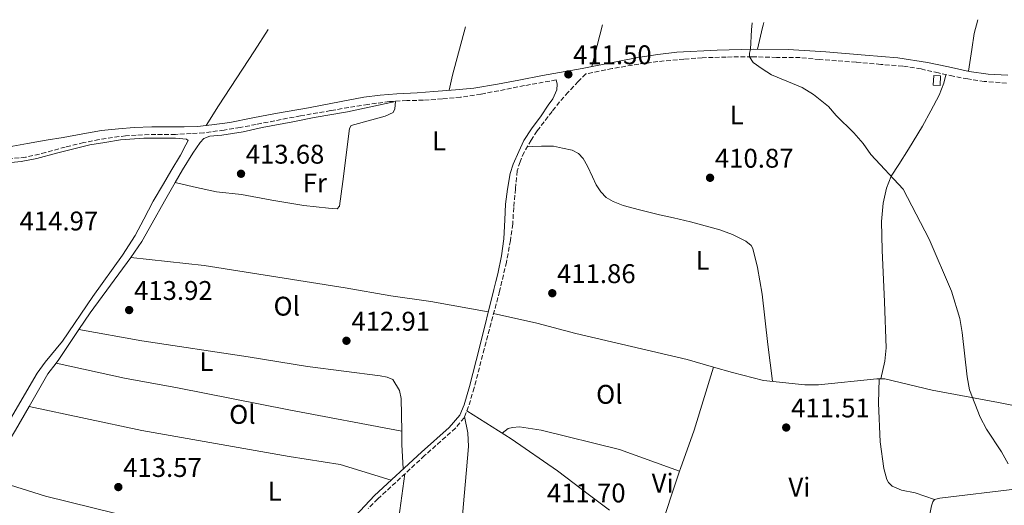
# Model space of a CAD drawing. Units: metres. Extents: x 594771 to 598249, y 4657360 to 4659720.
# Drawn here: x 596660 to 597025, y 4659523 to 4659703 of the extents above; entities that cross this region are included whole.
import ezdxf
from ezdxf.enums import TextEntityAlignment as Align

# ---------------------------------------------------------------- set-up
doc = ezdxf.new("R2010")
doc.units = ezdxf.units.M
doc.header["$MEASUREMENT"] = 0
doc.linetypes.add('DGN Style 3', pattern=[2.435890702152634, 1.739921930109024, -0.6959687720436097])
for name, color, linetype, lineweight in [('Camino', 7, 'DGN Style 3', 0), ('Chamizo-cobertizo', 1, 'Continuous', 0), ('Cota de punto acotado terreno', 7, 'Continuous', 0), ('Curva de nivel intermedia', 30, 'Continuous', 0), ('Embalse', 142, 'Continuous', 13), ('Etiqueta de uso rústico', 92, 'Continuous', 0), ('Línea de cambio de uso (parcela vista)', 92, 'Continuous', 0), ('Margen derecho', 7, 'Continuous', 0), ('Punto acotado terreno (símbolo)', 7, 'Continuous', 0)]:
    doc.layers.add(name, color=color, linetype=linetype, lineweight=lineweight)
doc.styles.add('Style-Arial', font='arial.ttf')

# ---------------------------------------------------------------- blocks, each defined once
blk = doc.blocks.new('5PATER')
at = {"layer": 'Embalse', "linetype": 'Continuous', "lineweight": 0}
h = blk.add_hatch(color=51, dxfattribs=at)
edge = h.paths.add_edge_path()
edge.add_ellipse((0, 0), major_axis=(-0.1095731443231308, -0.1110710700762829), ratio=0.9994222409660317, start_angle=0, end_angle=360)

msp = doc.modelspace()

# ---------------------------------------------------------------- linework, layer by layer
at = {"layer": 'Camino', "color": 7, "linetype": 'DGN Style 3', "lineweight": 0}
for points in [[(597025.7800000019, 4659679.910000003, 409.070000000007), (597017.5199999983, 4659680.56, 409.179999999993), (597011.3799999983, 4659681.480000001, 409.3699999999953), (597006.0100000015, 4659682.430000001, 409.5200000000042), (597000.4899999985, 4659683.670000004, 409.6799999999931), (596994.0599999978, 4659685.149999999, 409.6900000000024), (596987.2600000007, 4659686.239999999, 409.6900000000024), (596979.1200000001, 4659686.86, 409.6699999999982), (596969.9800000006, 4659687.690000002, 409.6999999999971), (596956.4400000019, 4659688.66, 409.8500000000059), (596949.1999999977, 4659689.390000001, 409.8699999999954), (596940.4499999993, 4659689.440000002, 409.9199999999984), (596931.3099999975, 4659689.680000001, 410.0800000000019), (596921.829999998, 4659689.580000003, 410.3399999999966), (596912.9699999979, 4659689.330000003, 410.5200000000041), (596906.1399999993, 4659688.820000002, 410.4499999999972), (596896.4999999988, 4659687.890000002, 410.5599999999977), (596889.4600000003, 4659686.980000001, 410.7400000000054), (596879.5499999995, 4659685.31, 410.9100000000035), (596869.7399999971, 4659683.350000001, 411.0500000000029), (596866.999999999, 4659680.500000002, 411.1000000000058), (596863.2699999985, 4659676.600000001, 411.229999999996), (596860.07, 4659672.940000002, 411.229999999996), (596857.2600000004, 4659669.440000002, 411.2400000000052), (596854.3500000001, 4659665.56, 411.300000000003), (596851.7600000018, 4659662.190000001, 411.3800000000047), (596849.4799999996, 4659658.81, 411.3899999999995), (596846.9200000004, 4659654.280000002, 411.5200000000041), (596845.3899999993, 4659650.730000001, 411.6000000000059), (596844.3599999989, 4659647.370000003, 411.6199999999954), (596843.6900000006, 4659640.750000001, 411.6399999999995), (596843.0599999981, 4659633.750000001, 411.6399999999995), (596842.6900000013, 4659627.7, 411.7599999999949), (596841.850000001, 4659621.56, 411.7899999999937), (596840.3599999979, 4659613.580000003, 412.1300000000047), (596837.8200000009, 4659602.780000002, 412.1799999999931), (596832.149999998, 4659581.449999999, 412.5599999999978), (596828.3799999995, 4659566.940000001, 412.6100000000005), (596826.35, 4659560.050000003, 412.6100000000005), (596824.6700000013, 4659555.870000003, 412.679999999993), (596821.4999999997, 4659551.980000001, 412.6999999999973), (596810.030000001, 4659541.82, 412.8600000000007), (596792.6799999992, 4659525.749999999, 412.3800000000047), (596789.140000001, 4659522.230000001, 412.3300000000017)], [(596858.8299999972, 4659681.13, 411.2700000000042), (596846.9999999986, 4659678.989999998, 411.4100000000035), (596837.4999999991, 4659677.080000003, 411.550000000003), (596830.9200000009, 4659675.859999999, 411.6399999999995), (596823.3700000005, 4659674.690000002, 411.7400000000054), (596816.5599999976, 4659674.030000002, 411.8999999999942), (596809.5599999992, 4659673.580000003, 412.0000000000001), (596803.3999999991, 4659673.449999999, 412.1399999999995), (596796.9899999986, 4659673.059999999, 412.1199999999953), (596789.0300000014, 4659672.030000002, 412.1100000000007), (596781.8799999988, 4659670.899999999, 412.1999999999972), (596775.2299999992, 4659669.730000001, 412.1600000000036), (596764.0100000007, 4659667.800000002, 412.3399999999966), (596747.589999999, 4659664.609999999, 412.6900000000024), (596741.6999999993, 4659663.430000001, 412.6199999999954), (596735.6700000009, 4659662.510000003, 412.6399999999995), (596728.190000002, 4659661.480000001, 412.8500000000058), (596723.469999999, 4659661.270000001, 413.0800000000017), (596717.670000001, 4659660.91, 413.3600000000006), (596710.3500000008, 4659660.91, 413.4700000000014), (596699.1999999996, 4659660.420000004, 413.6000000000059), (596689.3500000013, 4659658.989999998, 413.979999999996), (596683.6299999993, 4659657.850000002, 413.979999999996), (596676.8099999975, 4659656.200000001, 414.1600000000035), (596669.5699999998, 4659654.190000001, 414.2799999999989), (596662.12, 4659652.41, 414.3300000000019), (596656.4299999992, 4659651.930000001, 414.2700000000041)]]:
    msp.add_polyline3d(points, dxfattribs=at)
at = {"layer": 'Chamizo-cobertizo', "color": 1, "linetype": 'Continuous', "lineweight": 0}
msp.add_polyline3d([(597001.3099999996, 4659682.640000001, 411.6100000000006), (597001.1100000005, 4659678.980000001, 411.6399999999995), (596998.5899999999, 4659679.119999999, 411.8399999999965), (596998.79, 4659682.779999999, 411.8000000000029)], close=True, dxfattribs=at)
msp.add_polyline3d([(596998.79, 4659682.779999999, 411.8000000000029), (596998.5899999999, 4659679.119999999, 411.8399999999965), (597001.1100000005, 4659678.980000001, 411.6399999999995), (597001.3099999996, 4659682.640000001, 411.6100000000006), (596998.79, 4659682.779999999, 411.8000000000029)], dxfattribs=at)
at = {"layer": 'Curva de nivel intermedia', "color": 30, "linetype": 'Continuous', "lineweight": 0, "elevation": 410.0000000000001, "flags": 128}
msp.add_lwpolyline([(597026.3800000009, 4659538.749999999), (597023.8400000016, 4659543.25), (597018.3299999996, 4659551.61), (597016.0300000019, 4659556.050000002), (597012.0399999998, 4659566.140000001), (597011.1200000012, 4659571.05), (597009.3600000021, 4659587.42), (597008.3899999998, 4659592.63), (597005.3900000004, 4659602.8), (596997.0300000006, 4659622.029999999), (596987.4500000007, 4659640.609999998), (596975.5000000015, 4659653.470000001), (596972.6300000014, 4659657.570000002), (596969.1199999999, 4659661.470000002), (596962.5700000009, 4659667.890000001), (596959.720000001, 4659671.21), (596954.2300000014, 4659675.740000002), (596949.950000001, 4659678.289999999), (596938.6100000021, 4659682.939999998), (596935.2100000001, 4659685.260000001), (596931.8200000015, 4659687.529999999), (596930.4800000003, 4659689.67), (596930.5200000006, 4659691.060000001), (596930.7999999999, 4659692.470000001), (596931.2600000005, 4659699.680000001), (596931.4100000003, 4659702.279999999)], dxfattribs=at)
at = {"layer": 'Línea de cambio de uso (parcela vista)', "color": 92, "linetype": 'Continuous', "lineweight": 0, "extrusion": (0.004131897537878435, 0.006157860091212887, 0.999972503712894), "elevation": 31571.55478268733, "flags": 128}
msp.add_lwpolyline([(596812.2830803103, 4659571.221322105), (596813.5732345771, 4659576.851428852), (596818.3437310138, 4659594.761768429)], dxfattribs=at)
at = {"layer": 'Línea de cambio de uso (parcela vista)', "color": 92, "linetype": 'Continuous', "lineweight": 0, "extrusion": (0.9651820995941546, -0.2478312326489296, 0.08368509273897962), "elevation": -578691.1787443012, "flags": 128}
msp.add_lwpolyline([(4661737.217631727, 49010.84272080521), (4661729.330224222, 49010.82265040325), (4661721.238890294, 49011.16384723628)], dxfattribs=at)
at = {"layer": 'Línea de cambio de uso (parcela vista)', "color": 92, "linetype": 'Continuous', "lineweight": 0, "flags": 128}
for points, elevation in [([(596717.5038000002, 4659643.019200001), (596717.5, 4659643.02)], 414.2700000000041), ([(596917.0999999996, 4659574.630000001), (596917.0981000002, 4659574.6237)], 411.3300000000018), ([(596979.1009000001, 4659570.243899999), (596979.0999999996, 4659570.24)], 411.2299999999959), ([(596801.5264999997, 4659550.9307), (596801.5300000003, 4659550.930000001)], 413.0399999999936)]:
    msp.add_lwpolyline(points, dxfattribs=dict(at, elevation=elevation))
at = {"layer": 'Línea de cambio de uso (parcela vista)', "color": 92, "linetype": 'Continuous', "lineweight": 0, "extrusion": (-0.03479198193253424, 0.02796171553294674, 0.9990033335568309), "elevation": 109944.4794208402, "flags": 128}
msp.add_lwpolyline([(-4005781.142890256, -2451412.704099371), (-4005788.629553786, -2451413.351564175), (-4005814.094364679, -2451414.471745497)], dxfattribs=at)
at = {"layer": 'Línea de cambio de uso (parcela vista)', "color": 92, "linetype": 'Continuous', "lineweight": 0, "extrusion": (-0.0493298572590183, 0.03770649442997223, 0.9980705313055823), "elevation": 146676.265902723, "flags": 128}
msp.add_lwpolyline([(-4064312.507484596, -2351067.473300336), (-4064314.295939242, -2351067.473300336), (-4064327.562868296, -2351068.296294252)], dxfattribs=at)
at = {"layer": 'Línea de cambio de uso (parcela vista)', "color": 92, "linetype": 'Continuous', "lineweight": 0, "extrusion": (0.02296965081361467, -0.004375162940533789, 0.999726589168631), "elevation": -6266.448152586199, "flags": 128}
msp.add_lwpolyline([(4688940.013037791, 285651.6845243593), (4688940.013037791, 285651.6888010404)], dxfattribs=at)
at = {"layer": 'Línea de cambio de uso (parcela vista)', "color": 92, "linetype": 'Continuous', "lineweight": 0, "extrusion": (0.0778066628157318, -0.05947384402798853, 0.9951929386294969), "elevation": -230285.127990878, "flags": 128}
msp.add_lwpolyline([(4064286.017117315, 2344366.548349086), (4064299.86508447, 2344368.381221227), (4064304.860913132, 2344368.381221227)], dxfattribs=at)
at = {"layer": 'Línea de cambio de uso (parcela vista)', "color": 92, "linetype": 'Continuous', "lineweight": 0, "extrusion": (0.02433697426776849, -0.005616229729290995, 0.9996880361628412), "elevation": -11233.55423894904, "flags": 128}
msp.add_lwpolyline([(4674417.481303371, 466222.4479403833), (4674417.481303371, 466222.443936635)], dxfattribs=at)
at = {"layer": 'Línea de cambio de uso (parcela vista)', "color": 92, "linetype": 'Continuous', "lineweight": 0, "extrusion": (-0.01015531591982126, -9.090657125828986e-05, 0.9999484293175144), "elevation": -6074.884229193334, "flags": 128}
msp.add_lwpolyline([(596952.4929571175, 4659569.710906457), (596951.9120271557, 4659569.705706459)], dxfattribs=at)
at = {"layer": 'Línea de cambio de uso (parcela vista)', "color": 92, "linetype": 'Continuous', "lineweight": 0, "extrusion": (0.5868011319073492, -0.3482064021998996, 0.7310381201136201), "elevation": -1272062.907065366, "flags": 128}
msp.add_lwpolyline([(4311619.853402767, 1363463.117373229), (4311640.41080403, 1363463.040138624), (4311650.560891334, 1363463.231393198)], dxfattribs=at)
at = {"layer": 'Línea de cambio de uso (parcela vista)', "color": 92, "linetype": 'Continuous', "lineweight": 0, "extrusion": (0.3181040895747893, -0.01251304510463632, 0.9479732126479123), "elevation": 131931.3872742476, "flags": 128}
msp.add_lwpolyline([(4679393.957153168, -391564.9778508316), (4679402.941323608, -391564.0983160135), (4679407.975239288, -391563.8118389583)], dxfattribs=at)
at = {"layer": 'Línea de cambio de uso (parcela vista)', "color": 92, "linetype": 'Continuous', "lineweight": 0, "extrusion": (-0.001993653984659949, -0.005950963236835497, 0.999980305496235), "elevation": -28507.12383655211, "flags": 128}
msp.add_lwpolyline([(596904.1933801059, 4659448.901061058), (596896.4440902716, 4659425.770251478)], dxfattribs=at)
at = {"layer": 'Línea de cambio de uso (parcela vista)', "color": 92, "linetype": 'Continuous', "lineweight": 0}
for points in [[(597015.1600000003, 4659703.430000001, 409.3000000000029), (597013.7800000003, 4659698.279999999, 409.4600000000065), (597012.9100000003, 4659692.369999999, 409.2299999999959), (597011.6500000004, 4659684.300000001, 409.679999999993)], [(596752.0700000003, 4659699.84, 412.1900000000023), (596746.9299999997, 4659691.91, 412.25), (596738.0599999996, 4659678.300000001, 412.6100000000006), (596733.6200000001, 4659671.529999999, 412.9700000000012), (596729.0199999996, 4659664.210000001, 413.0800000000018)], [(596933.4500000002, 4659692.49, 410.4100000000035), (596935.3099999996, 4659700.52, 410.2400000000052), (596935.5, 4659701.41, 410.2400000000052), (596935.75, 4659702.34, 410.2200000000012)], [(597003.3099999996, 4659683.039999999, 409.6000000000058), (597002.4600000001, 4659679.930000001, 409.679999999993), (597000.7599999999, 4659675.439999999, 409.8000000000029), (596997.7199999997, 4659669.630000001, 409.8399999999965), (596994.6299999999, 4659663.99, 409.8999999999942), (596989.3499999996, 4659655.390000001, 409.8399999999965), (596985.8399999999, 4659649.699999999, 409.7700000000041), (596983.0300000003, 4659645.380000001, 409.7100000000065), (596981.2400000002, 4659640.99, 409.8300000000018), (596979.9699999997, 4659635.369999999, 409.9400000000023), (596979.4000000004, 4659628.609999999, 409.7899999999936), (596979.6699999999, 4659618.01, 409.7799999999988), (596980.4800000006, 4659598.789999999, 411.3999999999942), (596981.1699999999, 4659581.730000001, 411.2400000000052), (596980.6900000004, 4659576.77, 411.2299999999959), (596979.1009000001, 4659570.243899999, 411.2299999999959)], [(596717.5038000002, 4659643.019200001, 414.2700000000041), (596717.5099999999, 4659643.029999999, 414.2700000000041), (596720.3300000001, 4659647.75, 414.179999999993), (596724.0800000001, 4659653.9, 414.2400000000052), (596726.79, 4659657.850000001, 414.0899999999965), (596728.2400000002, 4659659.350000001, 414.1000000000058), (596730.3600000005, 4659660.189999999, 414.1199999999953), (596734.8399999999, 4659660.59, 414), (596742.7699999996, 4659661.810000001, 413.8000000000029), (596749.8099999996, 4659663.439999999, 413.3300000000018), (596761.1500000004, 4659665.619999999, 413.5099999999948), (596769.04, 4659667.220000001, 413.2799999999988), (596781.3899999997, 4659669.26, 412.8000000000029), (596799.2100000001, 4659673.15, 412.1300000000047), (596799.0099999999, 4659670.34, 412.3600000000006), (596798.3300000001, 4659669.08, 412.3800000000047), (596795.4100000003, 4659667.619999999, 412.4199999999983), (596790.5099999999, 4659666.27, 412.570000000007), (596782.8499999996, 4659664.25, 412.9799999999959), (596782.1299999999, 4659663.029999999, 412.929999999993), (596779.6699999999, 4659643.460000001, 412.9700000000012), (596778.4199999999, 4659634.34, 412.9600000000065), (596777.5999999996, 4659633.33, 413.0399999999936), (596774.3700000001, 4659633.529999999, 413.070000000007), (596765.25, 4659634.539999999, 413.570000000007), (596753.4000000004, 4659636.550000001, 413.6600000000035), (596742.0999999996, 4659638.58, 414.0299999999988), (596732.9199999999, 4659639.66, 414.1600000000035), (596724.3399999999, 4659641.51, 414.3999999999942), (596717.5038000002, 4659643.019200001, 414.2700000000041)], [(596654.1299999999, 4659650.210000001, 414.7200000000012), (596660.4500000002, 4659650.9, 414.7599999999948), (596666.2300000006, 4659651.99, 414.8500000000058), (596673.5300000003, 4659653.890000001, 415.0599999999977), (596678.9500000002, 4659655.279999999, 415.0800000000018), (596685.9000000004, 4659656.99, 415.0500000000029), (596691.5300000003, 4659657.850000001, 414.4900000000052), (596697.2599999999, 4659658.859999999, 414.1100000000006), (596705.9299999997, 4659659.550000001, 414.2599999999948), (596713.0599999996, 4659659.550000001, 414.0800000000018), (596717.7199999997, 4659659.51, 413.9600000000065), (596721.7699999996, 4659659.17, 413.9199999999983), (596722.3300000001, 4659658.619999999, 413.8300000000018), (596721.54, 4659657.02, 414), (596719.54, 4659653.24, 414.2400000000052), (596715.8899999997, 4659647.300000001, 414.4600000000065), (596713.1699999999, 4659642.630000001, 414.4600000000065), (596709.4000000004, 4659636.119999999, 414.7599999999948), (596705.9000000004, 4659629.430000001, 414.820000000007), (596702.7400000002, 4659623.380000001, 414.5), (596698.0899999999, 4659616.140000001, 414.5299999999988), (596687, 4659600.859999999, 415.3500000000058), (596675.7300000006, 4659584.199999999, 415.2899999999936), (596669.3499999996, 4659576.470000001, 415.320000000007), (596666.4400000004, 4659572.42, 415.3300000000018), (596644.2599999999, 4659534.680000001, 415.570000000007)], [(596848.04, 4659656.25, 411.4600000000065), (596849.8399999999, 4659656.430000001, 411.2899999999936), (596853.3700000001, 4659656.560000001, 411.1999999999971), (596857.8300000001, 4659656.480000001, 411.1600000000035), (596861.1600000003, 4659655.789999999, 411.0899999999965), (596864.7100000001, 4659655, 410.9600000000065), (596867.0199999996, 4659653.869999999, 410.9600000000065), (596868.8200000003, 4659651.970000001, 411.0299999999988), (596870.4600000001, 4659649.119999999, 411.0200000000041), (596872.29, 4659645.17, 410.9100000000035), (596873.5999999996, 4659642.16, 410.7599999999948), (596875.3600000005, 4659639.619999999, 410.6000000000058), (596877.2699999996, 4659637.5, 410.7200000000012), (596879.8799999999, 4659636.039999999, 410.8399999999965), (596883.6399999997, 4659634.5, 410.8099999999977), (596889.7000000002, 4659632.91, 410.5200000000041), (596897.1200000001, 4659631.140000001, 410.6999999999971), (596902.2300000006, 4659629.930000001, 410.7200000000012), (596908.5499999998, 4659628.51, 410.6000000000058), (596919.5, 4659625.470000001, 410.9499999999971), (596924.1799999997, 4659623.730000001, 411.0200000000041), (596929.1200000001, 4659621.369999999, 411.0299999999988), (596931.1100000005, 4659619.65, 411), (596931.7199999997, 4659618.600000001, 411), (596933.4699999997, 4659611.49, 411.0299999999988), (596935.1100000005, 4659601.619999999, 411.1000000000058), (596937.2599999999, 4659583.02, 411.0099999999948), (596939.0300000003, 4659569.350000001, 411.3300000000018)], [(596701.1399999997, 4659615.310000001, 414.4700000000012), (596705.2199999997, 4659621.199999999, 414.5), (596708.9900000002, 4659627.949999999, 414.5099999999948), (596713.5499999998, 4659636.130000001, 414.2899999999936), (596717.5038000002, 4659643.019200001, 414.2700000000041)], [(596701.1399999997, 4659615.310000001, 414.4700000000012), (596728.3499999996, 4659612.24, 413.9900000000052), (596780.54, 4659604.029999999, 413.0500000000029), (596797.5, 4659600.99, 413.070000000007), (596812.3499999996, 4659598.9, 413.0200000000041), (596833.6200000001, 4659595.119999999, 412.320000000007)], [(596917.0981000002, 4659574.6237, 411.3350999999966), (596907.3799999999, 4659577.470000001, 411.3699999999953), (596866.1100000005, 4659587.130000001, 411.8099999999977), (596851.5999999996, 4659590.92, 412.3000000000029), (596835.6100000005, 4659594.460000001, 412.320000000007)], [(596801.5264999997, 4659550.9307, 413.0412000000069), (596801.3499999996, 4659563.029999999, 413.2599999999948), (596800.75, 4659565.99, 413.1600000000035), (596798.29, 4659570.07, 413.0800000000018), (596796.1699999999, 4659570.949999999, 413.0599999999977), (596793.5599999996, 4659571.430000001, 413.0299999999988), (596766.5999999996, 4659574.850000001, 413.1600000000035), (596744.5899999999, 4659578.49, 413.3600000000006), (596705.2400000002, 4659584.33, 414.070000000007), (596681.8742000004, 4659588.519200001, 414.5498999999982)], [(596673.3838999998, 4659576.0591, 414.5999000000011), (596698.7199999997, 4659570.470000001, 413.8500000000058), (596718.4000000004, 4659566.939999999, 413.4700000000012), (596759.6699999999, 4659558.84, 412.6399999999995), (596801.5264999997, 4659550.9307, 413.0399999999936)], [(596917.0981000002, 4659574.6237, 411.3300000000018), (596910, 4659551.199999999, 411.3999999999942), (596904.9100000003, 4659537.09, 411.6399999999995), (596904.5590000004, 4659536.0404, 411.6331000000064)], [(596978.5199999996, 4659570.238700001, 411.2280000000028), (596977.7300000006, 4659570.230000001, 411.2200000000012), (596955.9900000002, 4659568.029999999, 411.7299999999959), (596951, 4659568.09, 411.7299999999959), (596935.7000000002, 4659569.689999999, 411.2200000000012), (596924.1100000005, 4659572.57, 411.3099999999977), (596917.0981000002, 4659574.6237, 411.3350999999966)], [(596998.9900000002, 4659525.57, 411.2799999999988), (596991.8600000005, 4659528.050000001, 411.3300000000018), (596986.8300000001, 4659529.029999999, 411.3800000000047), (596983.2999999998, 4659530.529999999, 411.3999999999942), (596981.9800000006, 4659531.82, 411.3999999999942), (596981.4000000004, 4659532.99, 411.3999999999942), (596980.25, 4659536.99, 411.429999999993), (596978.9600000001, 4659546.92, 411.4799999999959), (596978.29, 4659561.289999999, 411.6399999999995), (596978.5199999996, 4659570.238700001, 411.2299999999959)], [(597062.3843, 4659552.181500001, 409.4401000000071), (597041.4400000004, 4659557.76, 409.9100000000035), (597022.79, 4659561.550000001, 410.0500000000029), (596998.1900000004, 4659566.029999999, 410.5800000000018), (596980.6900000004, 4659570.26, 411.25), (596979.1009000001, 4659570.243899999, 411.2339000000065)], [(596797.5899999999, 4659532.720000001, 412.5500000000029), (596778.7599999999, 4659538.470000001, 412.7400000000052), (596759.8499999996, 4659541.449999999, 413.0800000000018), (596705.2300000006, 4659551.060000001, 413.7100000000065), (596663.3894999997, 4659559.9803, 414.4199999999983)], [(596825.6799999997, 4659558.369999999, 412.6399999999995), (596842.1299999999, 4659547.99, 412.8300000000018), (596859.2699999996, 4659536.220000001, 411.8800000000047), (596871.1799999997, 4659527.100000001, 411.8099999999977), (596878.5889999997, 4659521.527799999, 411.4038)], [(596824.8399999999, 4659556.300000001, 412.679999999993), (596826.0199999996, 4659550.199999999, 412.6000000000058), (596826.3499999996, 4659545.230000001, 412.6600000000035), (596825.5199999996, 4659536.51, 412.8300000000018), (596824.29, 4659522.58, 412.2200000000012), (596822.8600000005, 4659502.4, 411.7899999999936), (596822.5099999999, 4659479.560000001, 411.6399999999995), (596822.0099999999, 4659474.619999999, 411.6900000000023), (596820.4600000001, 4659471.300000001, 411.7100000000065), (596818.7000000002, 4659470.49, 411.7100000000065), (596809.0899999999, 4659473.26, 411.6900000000023), (596804.8300000001, 4659473.850000001, 411.6100000000006)], [(596904.5590000004, 4659536.0404, 411.6300000000047), (596882.3099999996, 4659544.119999999, 411.9600000000065), (596853.2000000002, 4659551.300000001, 412.8000000000029), (596845.2599999999, 4659552.460000001, 412.9100000000035), (596842.6299999999, 4659552.289999999, 412.8800000000047), (596841.0300000003, 4659551.9, 412.8800000000047), (596838.7599999999, 4659550.119999999, 412.7899999999936)], [(596998.9900000002, 4659525.57, 411.2799999999988), (597000.9699999997, 4659526.08, 411.1699999999983), (597029.8600000005, 4659529.49, 410.3000000000029), (597056.1600000003, 4659533.890000001, 409.8999999999942), (597058.2199999997, 4659535.130000001, 409.8999999999942), (597059.2699999996, 4659537.560000001, 409.8999999999942), (597060.8399999999, 4659544.560000001, 409.8000000000029), (597062.1900000004, 4659547.869999999, 409.4199999999983), (597062.6198000005, 4659548.540100001, 409.3929999999964)], [(596804.8300000001, 4659473.850000001, 411.6100000000006), (596807.1799999997, 4659483.560000001, 411.929999999993), (596808.29, 4659492.869999999, 411.9900000000052), (596808.3899999997, 4659496.100000001, 411.9900000000052), (596807.6500000004, 4659501.029999999, 412.070000000007), (596807.0199999996, 4659502.609999999, 412.0899999999965), (596804.4199999999, 4659506.91, 412.0800000000018), (596800.7100000001, 4659511.76, 412.0099999999948), (596800.1299999999, 4659513.890000001, 412.0099999999948), (596800.0899999999, 4659516.02, 411.9900000000052), (596802.6799999997, 4659535.02, 412.6600000000035)], [(596647.7906999999, 4659533.5297, 414.3399999999965), (596669.5, 4659526.82, 413.6300000000047), (596722.1699999999, 4659513.74, 412.8099999999977), (596741.5, 4659508.640000001, 411.9900000000052), (596771.6399999997, 4659499.4, 412.2799999999988)], [(596986.1021999996, 4659472.096999999, 410.4903000000049), (596990.1799999997, 4659485.26, 411.0200000000041), (596994.6900000004, 4659507.480000001, 411.679999999993), (596997.9600000001, 4659523.24, 411.429999999993), (596998.4100000003, 4659524.67, 411.3300000000018), (596998.9900000002, 4659525.57, 411.2799999999988)]]:
    msp.add_polyline3d(points, dxfattribs=at)
at = {"layer": 'Margen derecho', "color": 7, "linetype": 'Continuous', "lineweight": 0}
for points in [[(596656.0599999982, 4659656.270000001, 414.3999999999943), (596662.7899999984, 4659657.480000001, 414.4199999999984), (596669.7399999975, 4659658.74, 414.3699999999954), (596675.9800000006, 4659659.79, 414.229999999996), (596683.3399999986, 4659661.13, 414.1900000000024), (596690.2099999995, 4659662.289999999, 414.0399999999936), (596696.4999999994, 4659662.920000002, 413.9299999999931), (596702.3199999998, 4659663.449999999, 413.7299999999959), (596708.86, 4659663.710000001, 413.6399999999995), (596715.0699999993, 4659663.730000001, 413.5099999999949), (596720.8699999995, 4659663.690000003, 413.3699999999954), (596725.7899999992, 4659663.870000003, 413.1499999999942), (596731.1499999991, 4659664.440000002, 413.0299999999988), (596737.7600000009, 4659665.270000001, 412.9199999999983), (596746.2899999982, 4659667.010000003, 412.8000000000029), (596754.7300000003, 4659668.670000004, 412.6199999999954), (596766.949999998, 4659670.79, 412.4700000000012), (596779.0500000013, 4659673.11, 412.3699999999955), (596787.449999999, 4659674.719999999, 412.3399999999966), (596793.589999999, 4659675.399999999, 412.320000000007), (596799.7800000004, 4659675.930000001, 412.2500000000001), (596807.239999997, 4659676.350000003, 412.1499999999942), (596813.3900000004, 4659676.86, 412.0599999999977), (596821.5100000009, 4659677.469999999, 411.8800000000048), (596828.2199999986, 4659677.989999999, 411.820000000007), (596837.0499999998, 4659679.489999999, 411.7599999999949), (596844.9600000001, 4659680.960000002, 411.699999999997), (596853.6900000006, 4659682.699999999, 411.6100000000005), (596868.480000001, 4659685.360000002, 411.4600000000065), (596880.8999999973, 4659687.859999999, 411.3099999999977), (596889.0300000012, 4659689.370000001, 411.0200000000042), (596896.5399999992, 4659690.52, 411.0200000000042), (596903.4699999982, 4659691.34, 410.9400000000024), (596918.4400000017, 4659692.16, 410.6399999999995), (596931.94, 4659692.489999999, 410.4299999999931), (596944.7800000011, 4659692.430000001, 410.2500000000001), (596958.7300000008, 4659691.49, 410.020000000004), (596973.3599999979, 4659690.330000003, 409.8500000000059), (596985.4799999992, 4659689.239999999, 409.9799999999959), (596996.4499999996, 4659687.530000002, 409.8699999999954), (597004.2600000014, 4659685.960000002, 409.8300000000019), (597011.8599999989, 4659684.25, 409.6699999999982), (597018.9600000001, 4659683.250000001, 409.5700000000071), (597026.1799999997, 4659682.850000003, 409.4600000000063)], [(596782.6000000008, 4659517.480000001, 412.2799999999989), (596791.4200000007, 4659527.010000002, 412.3800000000047), (596808.8399999996, 4659543.140000001, 412.8600000000007), (596819.1499999983, 4659552.230000001, 412.7100000000065), (596823.1299999991, 4659556.809999999, 412.679999999993), (596824.6700000013, 4659560.63, 412.6100000000005), (596826.6600000006, 4659567.41, 412.6100000000005), (596830.4299999992, 4659581.88, 412.5599999999978), (596835.6299999983, 4659603.45, 412.1799999999931), (596836.4100000005, 4659606.330000003, 412.1600000000036), (596837.1799999995, 4659609.220000001, 412.1499999999942), (596838.5300000017, 4659615.830000004, 412.0500000000029), (596839.3699999999, 4659622.210000004, 412.1399999999995), (596839.7899999979, 4659629.24, 412.0000000000001), (596840.0300000015, 4659635.020000001, 411.8399999999965), (596840.7499999991, 4659640.640000002, 411.7799999999989), (596841.6900000002, 4659646.430000001, 411.679999999993), (596842.839999999, 4659649.910000001, 411.6199999999954), (596844.8999999977, 4659654.570000002, 411.6399999999995), (596846.8299999987, 4659658.61, 411.5200000000041), (596849.7099999998, 4659662.930000001, 411.4499999999971), (596853.239999997, 4659667.770000001, 411.3800000000047), (596855.8099999975, 4659671.720000001, 411.3600000000007), (596857.6000000001, 4659674.070000002, 411.3699999999955), (596859.0199999993, 4659677.399999999, 411.300000000003), (596859.129999999, 4659679.489999999, 411.3099999999977), (596858.8299999972, 4659681.13, 411.2700000000042)]]:
    msp.add_polyline3d(points, dxfattribs=at)

# ---------------------------------------------------------------- block references
at = {"layer": 'Punto acotado terreno (símbolo)', "color": 7, "linetype": 'Continuous', "lineweight": 0, "xscale": 10, "yscale": 10, "zscale": 10}
for p in [(596863.3099999987, 4659683.160000001, 411.5), (596741.9699999974, 4659646.300000001, 413.679999999993), (596915.8399999999, 4659644.810000001, 410.8699999999959), (596857.3599999987, 4659602.02, 411.860000000001), (596700.5000000005, 4659595.770000001, 413.9199999999983), (596781.0499999997, 4659584.38, 412.9100000000035), (596944.0700000003, 4659552.220000001, 411.5099999999952), (596696.4799999993, 4659530.140000001, 413.570000000007)]:
    msp.add_blockref('5PATER', p, dxfattribs=at)

# ---------------------------------------------------------------- texts
at = {"layer": 'Cota de punto acotado terreno', "color": 7, "linetype": 'Continuous', "lineweight": 0, "style": 'Style-Arial'}
for s, p in [('411.50', (596865.0500000002, 4659686.909999998, 411.5)), ('413.68', (596743.7000000001, 4659650.050000001, 413.679999999993)), ('410.87', (596917.6399999997, 4659648.559999998, 410.8699999999953)), ('414.97', (596659.8700000017, 4659625.29, 414.9700000000012)), ('411.86', (596859.1000000023, 4659605.77, 411.8600000000006)), ('413.92', (596702.3000000002, 4659599.520000001, 413.9199999999983)), ('412.91', (596782.8799999983, 4659588.13, 412.9100000000035)), ('411.51', (596945.8999999991, 4659555.969999998, 411.5099999999948)), ('413.57', (596698.2800000013, 4659533.890000001, 413.570000000007)), ('411.70', (596855.370000002, 4659524.460000001, 411.6999999999971))]:
    msp.add_text(s, height=7.000000000000002, dxfattribs=at).set_placement(p)
at = {"layer": 'Etiqueta de uso rústico', "color": 92, "linetype": 'Continuous', "lineweight": 0, "style": 'Style-Arial'}
for s, p in [('L', (596925.7214203809, 4659668.080010002, 410.4400000000023)), ('L', (596815.4014203813, 4659658.480009999, 412.1199999999953)), ('Fr', (596769.3436852663, 4659642.880009998, 413.4900000000052)), ('L', (596913.0714203798, 4659614.230009999, 410.9199999999983)), ('Ol', (596758.9246334378, 4659597.210010001, 413.3800000000047)), ('L', (596729.1514203801, 4659576.62001, 413.5599999999977)), ('Ol', (596878.5046334376, 4659564.520009998, 411.8800000000047)), ('Ol', (596742.484633438, 4659557.08001, 413.1900000000023)), ('Vi', (596898.2689322184, 4659531.630009998, 411.679999999993)), ('L', (596754.4914203803, 4659528.600009999, 412.6600000000035)), ('Vi', (596948.9489322166, 4659530.130009999, 411.2100000000065))]:
    msp.add_text(s, height=7.000000000000002, dxfattribs=at).set_placement(p, align=Align.MIDDLE_CENTER)

doc.saveas('drawing.dxf')
